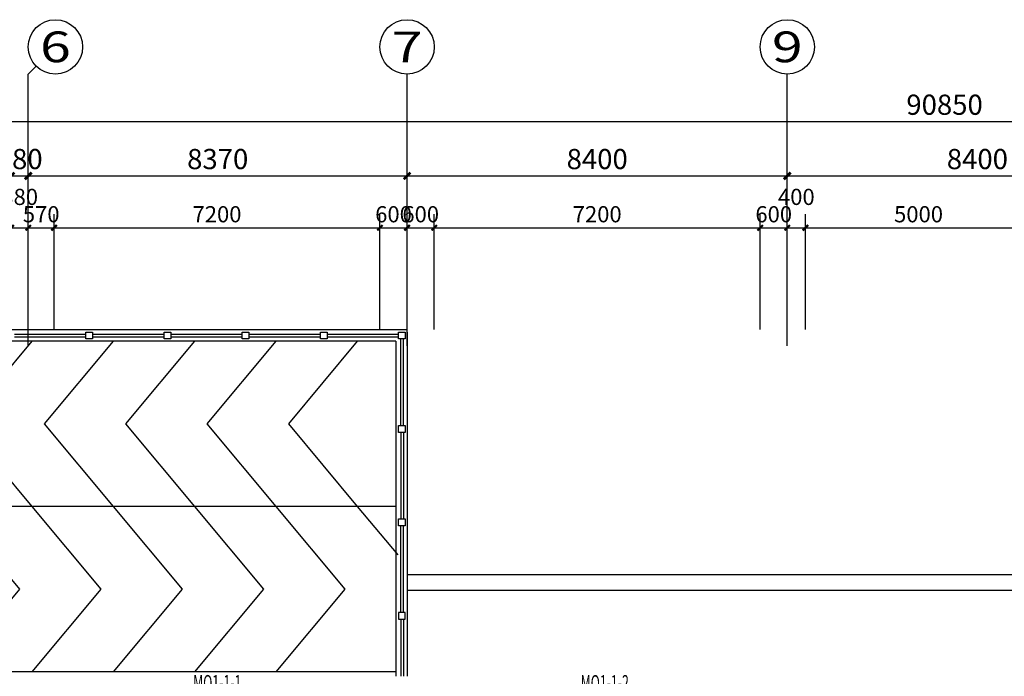
# Model space of a CAD drawing. Units: millimetres. Extents: x 111775 to 260216, y 140724 to 269802.
# Drawn here: x 150025 to 171780, y 239918 to 254418 of the extents above; entities that cross this region are included whole.
import ezdxf
from ezdxf.enums import TextEntityAlignment as Align

# ---------------------------------------------------------------- set-up
doc = ezdxf.new("R2010")
doc.units = ezdxf.units.MM
doc.linetypes.add('DOTE', pattern=[2.42, 2, -0.2, 0.02, -0.2])
for name, color, linetype in [('AXIS', 3, 'Continuous'), ('AXIS_TEXT', 7, 'Continuous'), ('DOTE', 24, 'DOTE'), ('GROUND', 65, 'Continuous'), ('HANDRAIL', 3, 'Continuous'), ('JHE-TEXT-E文字', 50, 'Continuous'), ('PM-投影', 157, 'Continuous'), ('PM-线1', 32, 'Continuous'), ('PUB_DIM', 107, 'Continuous'), ('PUB_HATCH', 251, 'Continuous'), ('SB-暖', 160, 'Continuous'), ('钢结构', 103, 'Continuous')]:
    doc.layers.add(name, color=color, linetype=linetype)
doc.styles.add('-宋体', font='txt', dxfattribs={"width": 0.6})
doc.styles.add('_TCH_AXIS', font='COMPLEX', dxfattribs={"bigfont": 'GBCBIG'})
doc.styles.add('_TCH_DIM_T3', font='SIMPLEX', dxfattribs={"width": 0.705882, "bigfont": 'GBCBIG'})
doc.styles.add('COMPLEX', font='COMPLEX')
doc.dimstyles.new('_TCH_ARCH&&120', dxfattribs={"dimtxt": 357, "dimasz": 120, "dimexe": 300, "dimexo": 360, "dimgap": 120, "dimtad": 1, "dimdec": 0, "dimzin": 0, "dimdsep": 46, "dimtxsty": '_TCH_DIM_T3', "dimblk": 'ARCHTICK', "dimcen": 0.09, "dimclrt": 7, "dimazin": 2, "dimtfac": 1, "dimtdec": 0, "dimtix": 1, "dimtmove": 2, "dimatfit": 3, "dimfxl": 1, "dimtolj": 1, "dimtzin": 0, "dimarcsym": 0})
doc.dimstyles.new('_TCH_ARCH&&150', dxfattribs={"dimtxt": 446.25, "dimasz": 150, "dimexe": 375, "dimexo": 450, "dimgap": 150, "dimtad": 1, "dimdec": 0, "dimzin": 0, "dimdsep": 46, "dimtxsty": '_TCH_DIM_T3', "dimblk": 'ARCHTICK', "dimcen": 0.09, "dimclrt": 7, "dimazin": 2, "dimtfac": 1, "dimtdec": 0, "dimtix": 1, "dimtmove": 2, "dimatfit": 3, "dimfxl": 1, "dimtolj": 1, "dimtzin": 0, "dimarcsym": 0})

# ---------------------------------------------------------------- blocks, each defined once
blk = doc.blocks.new('_AXISO')
blk.add_circle((0, 0), 0.5)
at = {"layer": 'AXIS_TEXT', "style": 'COMPLEX', "width": 1.041667}
blk.add_attdef('A', text='', height=0.56, dxfattribs=at).set_placement((-0.25, -0.28), (0.25, -0.28), align=Align.FIT)
blk = doc.blocks.new('_ArchTick')
at = {"color": 0, "linetype": 'ByBlock', "const_width": 0.4}
blk.add_lwpolyline([(-0.5, -0.5), (0.5, 0.5)], dxfattribs=at)
blk = doc.blocks.new('*D91')
at = {"layer": 'AXIS', "color": 0, "lineweight": -2, "transparency": 16777216}
for p, q in [((14900, 106891), (14900, 111766)), ((105750, 106891), (105750, 111766)), ((14900, 111391), (105750, 111391))]:
    blk.add_line(p, q, dxfattribs=at)
at = {"layer": 'Defpoints', "color": 0, "transparency": 16777216}
for p in [(105750, 111391), (14900, 106441), (105750, 106441)]:
    blk.add_point(p, dxfattribs=at)
at = {"layer": 'AXIS', "color": 0, "lineweight": -2, "transparency": 16777216, "xscale": 150, "yscale": 150, "zscale": 150, "rotation": 180}
blk.add_blockref('_ArchTick', (14900, 111391), dxfattribs=at)
at = {"layer": 'AXIS', "color": 0, "lineweight": -2, "transparency": 16777216, "xscale": 150, "yscale": 150, "zscale": 150}
blk.add_blockref('_ArchTick', (105750, 111391), dxfattribs=at)
at = {"layer": 'AXIS', "color": 7, "transparency": 16777216, "insert": (60325, 111764), "char_height": 446.2, "attachment_point": 5, "style": '_TCH_DIM_T3'}
blk.add_mtext('\\A1;90850', dxfattribs=at)
blk = doc.blocks.new('*D96')
at = {"layer": 'AXIS', "color": 0, "lineweight": -2, "transparency": 16777216}
for p, q in [((39700, 106891), (39700, 110566)), ((40080, 106891), (40080, 110566)), ((39700, 110191), (40080, 110191))]:
    blk.add_line(p, q, dxfattribs=at)
at = {"layer": 'Defpoints', "color": 0, "transparency": 16777216}
for p in [(40080, 110191), (39700, 106441), (40080, 106441)]:
    blk.add_point(p, dxfattribs=at)
at = {"layer": 'AXIS', "color": 0, "lineweight": -2, "transparency": 16777216, "xscale": 150, "yscale": 150, "zscale": 150, "rotation": 180}
blk.add_blockref('_ArchTick', (39700, 110191), dxfattribs=at)
at = {"layer": 'AXIS', "color": 0, "lineweight": -2, "transparency": 16777216, "xscale": 150, "yscale": 150, "zscale": 150}
blk.add_blockref('_ArchTick', (40080, 110191), dxfattribs=at)
at = {"layer": 'AXIS', "color": 7, "transparency": 16777216, "insert": (39890, 110564), "char_height": 446.2, "attachment_point": 5, "style": '_TCH_DIM_T3'}
blk.add_mtext('\\A1;380', dxfattribs=at)
blk = doc.blocks.new('*D97')
at = {"layer": 'AXIS', "color": 0, "lineweight": -2, "transparency": 16777216}
for p, q in [((40080, 106891), (40080, 110566)), ((48450, 106891), (48450, 110566)), ((40080, 110191), (48450, 110191))]:
    blk.add_line(p, q, dxfattribs=at)
at = {"layer": 'Defpoints', "color": 0, "transparency": 16777216}
for p in [(48450, 110191), (40080, 106441), (48450, 106441)]:
    blk.add_point(p, dxfattribs=at)
at = {"layer": 'AXIS', "color": 0, "lineweight": -2, "transparency": 16777216, "xscale": 150, "yscale": 150, "zscale": 150, "rotation": 180}
blk.add_blockref('_ArchTick', (40080, 110191), dxfattribs=at)
at = {"layer": 'AXIS', "color": 0, "lineweight": -2, "transparency": 16777216, "xscale": 150, "yscale": 150, "zscale": 150}
blk.add_blockref('_ArchTick', (48450, 110191), dxfattribs=at)
at = {"layer": 'AXIS', "color": 7, "transparency": 16777216, "insert": (44265, 110564), "char_height": 446.2, "attachment_point": 5, "style": '_TCH_DIM_T3'}
blk.add_mtext('\\A1;8370', dxfattribs=at)
blk = doc.blocks.new('*D98')
at = {"layer": 'AXIS', "color": 0, "lineweight": -2, "transparency": 16777216}
for p, q in [((48450, 106891), (48450, 110566)), ((56850, 106891), (56850, 110566)), ((48450, 110191), (56850, 110191))]:
    blk.add_line(p, q, dxfattribs=at)
at = {"layer": 'Defpoints', "color": 0, "transparency": 16777216}
for p in [(56850, 110191), (48450, 106441), (56850, 106441)]:
    blk.add_point(p, dxfattribs=at)
at = {"layer": 'AXIS', "color": 0, "lineweight": -2, "transparency": 16777216, "xscale": 150, "yscale": 150, "zscale": 150, "rotation": 180}
blk.add_blockref('_ArchTick', (48450, 110191), dxfattribs=at)
at = {"layer": 'AXIS', "color": 0, "lineweight": -2, "transparency": 16777216, "xscale": 150, "yscale": 150, "zscale": 150}
blk.add_blockref('_ArchTick', (56850, 110191), dxfattribs=at)
at = {"layer": 'AXIS', "color": 7, "transparency": 16777216, "insert": (52650, 110564), "char_height": 446.2, "attachment_point": 5, "style": '_TCH_DIM_T3'}
blk.add_mtext('\\A1;8400', dxfattribs=at)
blk = doc.blocks.new('*D99')
at = {"layer": 'AXIS', "color": 0, "lineweight": -2, "transparency": 16777216}
for p, q in [((56850, 106891), (56850, 110566)), ((65250, 106891), (65250, 110566)), ((56850, 110191), (65250, 110191))]:
    blk.add_line(p, q, dxfattribs=at)
at = {"layer": 'Defpoints', "color": 0, "transparency": 16777216}
for p in [(65250, 110191), (56850, 106441), (65250, 106441)]:
    blk.add_point(p, dxfattribs=at)
at = {"layer": 'AXIS', "color": 0, "lineweight": -2, "transparency": 16777216, "xscale": 150, "yscale": 150, "zscale": 150, "rotation": 180}
blk.add_blockref('_ArchTick', (56850, 110191), dxfattribs=at)
at = {"layer": 'AXIS', "color": 0, "lineweight": -2, "transparency": 16777216, "xscale": 150, "yscale": 150, "zscale": 150}
blk.add_blockref('_ArchTick', (65250, 110191), dxfattribs=at)
at = {"layer": 'AXIS', "color": 7, "transparency": 16777216, "insert": (61050, 110564), "char_height": 446.2, "attachment_point": 5, "style": '_TCH_DIM_T3'}
blk.add_mtext('\\A1;8400', dxfattribs=at)
blk = doc.blocks.new('A$C1B85471F')
at = {"layer": 'HANDRAIL'}
for p, q in [((7924, 8254), (9501, 8254)), ((7924, 8194), (9501, 8194)), ((9651, 8254), (11229, 8254)), ((9651, 8194), (11229, 8194)), ((11379, 8254), (12956, 8254)), ((11379, 8194), (12956, 8194)), ((13106, 8254), (14683, 8254)), ((13106, 8194), (14683, 8194)), ((14831, 8254), (16408, 8254)), ((14831, 8194), (16408, 8194)), ((16459, 6236), (16459, 8150)), ((16519, 6236), (16519, 8150)), ((16459, 6087), (16459, 4174)), ((16519, 6087), (16519, 4174)), ((16459, 2111), (16459, 4025)), ((16519, 2111), (16519, 4025)), ((16459, 1962), (16459, 700)), ((16519, 1962), (16519, 700))]:
    blk.add_line(p, q, dxfattribs=at)
at = {"layer": 'PM-投影'}
blk.add_line((16350, 800), (-9700, 800), dxfattribs=at)
at = {"layer": 'PM-线1'}
for p, q in [((16600, 8350), (-9900, 8350)), ((16600, 8300), (16600, 700)), ((16350, 8100), (-9900, 8100)), ((16350, 8100), (16350, 700)), ((16350, 4450), (-9700, 4450))]:
    blk.add_line(p, q, dxfattribs=at)
at = {"layer": 'PUB_HATCH'}
for points in [[(6517, 800), (8041, 2625), (6517, 4450), (4994, 6275), (6517, 8100)], [(8315, 800), (9839, 2625), (8315, 4450), (6792, 6275), (8315, 8100)], [(10113, 800), (11637, 2625), (10113, 4450), (8590, 6275), (10113, 8100)], [(11911, 800), (13435, 2625), (11911, 4450), (10387, 6275), (11911, 8100)], [(13709, 800), (15233, 2625), (13709, 4450), (12185, 6275), (13709, 8100)], [(16400, 3381), (15507, 4450), (13983, 6275), (15507, 8100)]]:
    blk.add_lwpolyline(points, dxfattribs=at)
at = {"layer": '钢结构'}
for points in [[(9501, 8299), (9651, 8299), (9651, 8150), (9501, 8150)], [(11229, 8299), (11379, 8299), (11379, 8150), (11229, 8150)], [(12956, 8299), (13106, 8299), (13106, 8150), (12956, 8150)], [(14683, 8299), (14833, 8299), (14833, 8150), (14683, 8150)], [(16408, 8299), (16558, 8299), (16558, 8150), (16408, 8150)], [(16408, 6236), (16558, 6236), (16558, 6087), (16408, 6087)], [(16408, 4174), (16558, 4174), (16558, 4025), (16408, 4025)], [(16408, 1962), (16558, 1962), (16558, 2111), (16408, 2111)]]:
    blk.add_lwpolyline(points, close=True, dxfattribs=at)
blk = doc.blocks.new('*D1265')
at = {"layer": 'Defpoints', "color": 0, "transparency": 16777216}
for p in [(150215, 249824), (149835, 247218), (150215, 247218)]:
    blk.add_point(p, dxfattribs=at)
at = {"layer": 'PUB_DIM', "color": 0, "lineweight": -2, "transparency": 16777216}
for p, q in [((149835, 247578), (149835, 250124)), ((150215, 247578), (150215, 250124)), ((149835, 249824), (150215, 249824))]:
    blk.add_line(p, q, dxfattribs=at)
at = {"layer": 'PUB_DIM', "color": 0, "lineweight": -2, "transparency": 16777216, "xscale": 120, "yscale": 120, "zscale": 120, "rotation": 180}
blk.add_blockref('_ArchTick', (149835, 249824), dxfattribs=at)
at = {"layer": 'PUB_DIM', "color": 0, "lineweight": -2, "transparency": 16777216, "xscale": 120, "yscale": 120, "zscale": 120}
blk.add_blockref('_ArchTick', (150215, 249824), dxfattribs=at)
at = {"layer": 'PUB_DIM', "color": 7, "transparency": 16777216, "insert": (150025, 250505), "char_height": 357, "attachment_point": 5, "style": '_TCH_DIM_T3'}
blk.add_mtext('\\A1;380', dxfattribs=at)
blk = doc.blocks.new('*D1266')
at = {"layer": 'Defpoints', "color": 0, "transparency": 16777216}
for p in [(150785, 249824), (150215, 247218), (150785, 247218)]:
    blk.add_point(p, dxfattribs=at)
at = {"layer": 'PUB_DIM', "color": 0, "lineweight": -2, "transparency": 16777216}
for p, q in [((150215, 247578), (150215, 250124)), ((150785, 247578), (150785, 250124)), ((150215, 249824), (150785, 249824))]:
    blk.add_line(p, q, dxfattribs=at)
at = {"layer": 'PUB_DIM', "color": 0, "lineweight": -2, "transparency": 16777216, "xscale": 120, "yscale": 120, "zscale": 120, "rotation": 180}
blk.add_blockref('_ArchTick', (150215, 249824), dxfattribs=at)
at = {"layer": 'PUB_DIM', "color": 0, "lineweight": -2, "transparency": 16777216, "xscale": 120, "yscale": 120, "zscale": 120}
blk.add_blockref('_ArchTick', (150785, 249824), dxfattribs=at)
at = {"layer": 'PUB_DIM', "color": 7, "transparency": 16777216, "insert": (150500, 250122), "char_height": 357, "attachment_point": 5, "style": '_TCH_DIM_T3'}
blk.add_mtext('\\A1;570', dxfattribs=at)
blk = doc.blocks.new('*D1267')
at = {"layer": 'Defpoints', "color": 0, "transparency": 16777216}
for p in [(157985, 249824), (150785, 247218), (157985, 247218)]:
    blk.add_point(p, dxfattribs=at)
at = {"layer": 'PUB_DIM', "color": 0, "lineweight": -2, "transparency": 16777216}
for p, q in [((150785, 247578), (150785, 250124)), ((157985, 247578), (157985, 250124)), ((150785, 249824), (157985, 249824))]:
    blk.add_line(p, q, dxfattribs=at)
at = {"layer": 'PUB_DIM', "color": 0, "lineweight": -2, "transparency": 16777216, "xscale": 120, "yscale": 120, "zscale": 120, "rotation": 180}
blk.add_blockref('_ArchTick', (150785, 249824), dxfattribs=at)
at = {"layer": 'PUB_DIM', "color": 0, "lineweight": -2, "transparency": 16777216, "xscale": 120, "yscale": 120, "zscale": 120}
blk.add_blockref('_ArchTick', (157985, 249824), dxfattribs=at)
at = {"layer": 'PUB_DIM', "color": 7, "transparency": 16777216, "insert": (154385, 250122), "char_height": 357, "attachment_point": 5, "style": '_TCH_DIM_T3'}
blk.add_mtext('\\A1;7200', dxfattribs=at)
blk = doc.blocks.new('*D1268')
at = {"layer": 'Defpoints', "color": 0, "transparency": 16777216}
for p in [(158585, 249824), (157985, 247218), (158585, 247218)]:
    blk.add_point(p, dxfattribs=at)
at = {"layer": 'PUB_DIM', "color": 0, "lineweight": -2, "transparency": 16777216}
for p, q in [((157985, 247578), (157985, 250124)), ((158585, 247578), (158585, 250124)), ((157985, 249824), (158585, 249824))]:
    blk.add_line(p, q, dxfattribs=at)
at = {"layer": 'PUB_DIM', "color": 0, "lineweight": -2, "transparency": 16777216, "xscale": 120, "yscale": 120, "zscale": 120, "rotation": 180}
blk.add_blockref('_ArchTick', (157985, 249824), dxfattribs=at)
at = {"layer": 'PUB_DIM', "color": 0, "lineweight": -2, "transparency": 16777216, "xscale": 120, "yscale": 120, "zscale": 120}
blk.add_blockref('_ArchTick', (158585, 249824), dxfattribs=at)
at = {"layer": 'PUB_DIM', "color": 7, "transparency": 16777216, "insert": (158285, 250122), "char_height": 357, "attachment_point": 5, "style": '_TCH_DIM_T3'}
blk.add_mtext('\\A1;600', dxfattribs=at)
blk = doc.blocks.new('*D1269')
at = {"layer": 'Defpoints', "color": 0, "transparency": 16777216}
for p in [(159185, 249824), (158585, 247218), (159185, 247218)]:
    blk.add_point(p, dxfattribs=at)
at = {"layer": 'PUB_DIM', "color": 0, "lineweight": -2, "transparency": 16777216}
for p, q in [((158585, 247578), (158585, 250124)), ((159185, 247578), (159185, 250124)), ((158585, 249824), (159185, 249824))]:
    blk.add_line(p, q, dxfattribs=at)
at = {"layer": 'PUB_DIM', "color": 0, "lineweight": -2, "transparency": 16777216, "xscale": 120, "yscale": 120, "zscale": 120, "rotation": 180}
blk.add_blockref('_ArchTick', (158585, 249824), dxfattribs=at)
at = {"layer": 'PUB_DIM', "color": 0, "lineweight": -2, "transparency": 16777216, "xscale": 120, "yscale": 120, "zscale": 120}
blk.add_blockref('_ArchTick', (159185, 249824), dxfattribs=at)
at = {"layer": 'PUB_DIM', "color": 7, "transparency": 16777216, "insert": (158885, 250122), "char_height": 357, "attachment_point": 5, "style": '_TCH_DIM_T3'}
blk.add_mtext('\\A1;600', dxfattribs=at)
blk = doc.blocks.new('*D1270')
at = {"layer": 'Defpoints', "color": 0, "transparency": 16777216}
for p in [(166385, 249824), (159185, 247218), (166385, 247218)]:
    blk.add_point(p, dxfattribs=at)
at = {"layer": 'PUB_DIM', "color": 0, "lineweight": -2, "transparency": 16777216}
for p, q in [((159185, 247578), (159185, 250124)), ((166385, 247578), (166385, 250124)), ((159185, 249824), (166385, 249824))]:
    blk.add_line(p, q, dxfattribs=at)
at = {"layer": 'PUB_DIM', "color": 0, "lineweight": -2, "transparency": 16777216, "xscale": 120, "yscale": 120, "zscale": 120, "rotation": 180}
blk.add_blockref('_ArchTick', (159185, 249824), dxfattribs=at)
at = {"layer": 'PUB_DIM', "color": 0, "lineweight": -2, "transparency": 16777216, "xscale": 120, "yscale": 120, "zscale": 120}
blk.add_blockref('_ArchTick', (166385, 249824), dxfattribs=at)
at = {"layer": 'PUB_DIM', "color": 7, "transparency": 16777216, "insert": (162785, 250122), "char_height": 357, "attachment_point": 5, "style": '_TCH_DIM_T3'}
blk.add_mtext('\\A1;7200', dxfattribs=at)
blk = doc.blocks.new('*D1271')
at = {"layer": 'Defpoints', "color": 0, "transparency": 16777216}
for p in [(166985, 249824), (166385, 247218), (166985, 247218)]:
    blk.add_point(p, dxfattribs=at)
at = {"layer": 'PUB_DIM', "color": 0, "lineweight": -2, "transparency": 16777216}
for p, q in [((166385, 247578), (166385, 250124)), ((166985, 247578), (166985, 250124)), ((166385, 249824), (166985, 249824))]:
    blk.add_line(p, q, dxfattribs=at)
at = {"layer": 'PUB_DIM', "color": 0, "lineweight": -2, "transparency": 16777216, "xscale": 120, "yscale": 120, "zscale": 120, "rotation": 180}
blk.add_blockref('_ArchTick', (166385, 249824), dxfattribs=at)
at = {"layer": 'PUB_DIM', "color": 0, "lineweight": -2, "transparency": 16777216, "xscale": 120, "yscale": 120, "zscale": 120}
blk.add_blockref('_ArchTick', (166985, 249824), dxfattribs=at)
at = {"layer": 'PUB_DIM', "color": 7, "transparency": 16777216, "insert": (166685, 250122), "char_height": 357, "attachment_point": 5, "style": '_TCH_DIM_T3'}
blk.add_mtext('\\A1;600', dxfattribs=at)
blk = doc.blocks.new('*D1272')
at = {"layer": 'Defpoints', "color": 0, "transparency": 16777216}
for p in [(167385, 249824), (166985, 247218), (167385, 247218)]:
    blk.add_point(p, dxfattribs=at)
at = {"layer": 'PUB_DIM', "color": 0, "lineweight": -2, "transparency": 16777216}
for p, q in [((166985, 247578), (166985, 250124)), ((167385, 247578), (167385, 250124)), ((166985, 249824), (167385, 249824))]:
    blk.add_line(p, q, dxfattribs=at)
at = {"layer": 'PUB_DIM', "color": 0, "lineweight": -2, "transparency": 16777216, "xscale": 120, "yscale": 120, "zscale": 120, "rotation": 180}
blk.add_blockref('_ArchTick', (166985, 249824), dxfattribs=at)
at = {"layer": 'PUB_DIM', "color": 0, "lineweight": -2, "transparency": 16777216, "xscale": 120, "yscale": 120, "zscale": 120}
blk.add_blockref('_ArchTick', (167385, 249824), dxfattribs=at)
at = {"layer": 'PUB_DIM', "color": 7, "transparency": 16777216, "insert": (167185, 250505), "char_height": 357, "attachment_point": 5, "style": '_TCH_DIM_T3'}
blk.add_mtext('\\A1;400', dxfattribs=at)
blk = doc.blocks.new('*D1273')
at = {"layer": 'Defpoints', "color": 0, "transparency": 16777216}
for p in [(172385, 249824), (167385, 247218), (172385, 247218)]:
    blk.add_point(p, dxfattribs=at)
at = {"layer": 'PUB_DIM', "color": 0, "lineweight": -2, "transparency": 16777216}
for p, q in [((167385, 247578), (167385, 250124)), ((172385, 247578), (172385, 250124)), ((167385, 249824), (172385, 249824))]:
    blk.add_line(p, q, dxfattribs=at)
at = {"layer": 'PUB_DIM', "color": 0, "lineweight": -2, "transparency": 16777216, "xscale": 120, "yscale": 120, "zscale": 120, "rotation": 180}
blk.add_blockref('_ArchTick', (167385, 249824), dxfattribs=at)
at = {"layer": 'PUB_DIM', "color": 0, "lineweight": -2, "transparency": 16777216, "xscale": 120, "yscale": 120, "zscale": 120}
blk.add_blockref('_ArchTick', (172385, 249824), dxfattribs=at)
at = {"layer": 'PUB_DIM', "color": 7, "transparency": 16777216, "insert": (169885, 250122), "char_height": 357, "attachment_point": 5, "style": '_TCH_DIM_T3'}
blk.add_mtext('\\A1;5000', dxfattribs=at)
blk = doc.blocks.new('A$C7FF32188')
at = {"layer": 'AXIS'}
for p, q in [((40255.4, 112617), (40079.7, 112441.3)), ((40079.7, 106441.3), (40079.7, 112441.3)), ((48450, 106441.3), (48450, 112441.3)), ((56850, 106441.3), (56850, 112441.3))]:
    blk.add_line(p, q, dxfattribs=at)
ref = blk.add_blockref('_AXISO', (40679.7, 113041.3), dxfattribs=dict(at, xscale=1200, yscale=1200, zscale=1200))
ref.add_attrib('A', '6', dxfattribs={"layer": 'AXIS_TEXT', "height": 678.8, "style": '_TCH_AXIS', "width": 1.5}).set_placement((40340.3, 112701.8), (41019.1, 112701.8), align=Align.FIT)
ref = blk.add_blockref('_AXISO', (48450, 113041.3), dxfattribs=dict(at, xscale=1200, yscale=1200, zscale=1200))
ref.add_attrib('A', '7', dxfattribs={"layer": 'AXIS_TEXT', "height": 678.8, "style": '_TCH_AXIS', "width": 1.5}).set_placement((48110.6, 112701.8), (48789.4, 112701.8), align=Align.FIT)
ref = blk.add_blockref('_AXISO', (56850, 113041.3), dxfattribs=dict(at, xscale=1200, yscale=1200, zscale=1200))
ref.add_attrib('A', '9', dxfattribs={"layer": 'AXIS_TEXT', "height": 678.8, "style": '_TCH_AXIS', "width": 1.5}).set_placement((56510.6, 112701.8), (57189.4, 112701.8), align=Align.FIT)
for base, p1, p2, picture, middle in [((105750, 111391.3), (14900, 106441.3), (105750, 106441.3), '*D91', (60325, 111764.4)), ((40079.7, 110191.3), (39700, 106441.3), (40079.7, 106441.3), '*D96', (39889.8, 110564.4)), ((48450, 110191.3), (40079.7, 106441.3), (48450, 106441.3), '*D97', (44264.8, 110564.4)), ((56850, 110191.3), (48450, 106441.3), (56850, 106441.3), '*D98', (52650, 110564.4)), ((65250, 110191.3), (56850, 106441.3), (65250, 106441.3), '*D99', (61050, 110564.4))]:
    dim = blk.add_linear_dim(base=base, p1=p1, p2=p2, angle=0, dimstyle='_TCH_ARCH&&150', dxfattribs=at)
    dim.commit()
    dim.dimension.update_dxf_attribs({"geometry": picture, "text_midpoint": middle, "dimtype": 129})

msp = doc.modelspace()

# ---------------------------------------------------------------- linework, layer by layer
at = {"layer": 'GROUND'}
for p, q in [((158584.91406, 242168.1113), (192986.17927, 242168.1113)), ((158584.91406, 241818.1113), (192828.34432, 241818.1113))]:
    msp.add_line(p, q, dxfattribs=at)

# ---------------------------------------------------------------- block references
at = {"layer": 'DOTE'}
msp.add_blockref('A$C7FF32188', (110134.91231, 140776.86081), dxfattribs=at)
at = {"layer": 'SB-暖'}
msp.add_blockref('A$C1B85471F', (141984.91406, 239218.11103), dxfattribs=at)

# ---------------------------------------------------------------- texts
at = {"layer": 'JHE-TEXT-E文字', "color": 0, "style": '-宋体', "width": 0.6}
for s, p in [('MQ1-1-1', (153858.57168, 239613.98262)), ('MQ1-1-2', (162420.45097, 239611.67261))]:
    msp.add_text(s, height=332.278481, dxfattribs=at).set_placement(p)

# ---------------------------------------------------------------- dimensions: what is measured, and where the dimension line sits
at = {"layer": 'PUB_DIM'}
for base, p1, p2, picture, middle in [((150214.75898, 249823.53774), (149834.91406, 247218.11103), (150214.75898, 247218.11103), '*D1265', (150024.83652, 250504.53774)), ((167384.91433, 249823.53774), (166984.91406, 247218.11103), (167384.91433, 247218.11103), '*D1272', (167184.91419, 250504.53774)), ((150784.91307, 249823.53774), (150214.75898, 247218.11103), (150784.91307, 247218.11103), '*D1266', (150499.83603, 250122.03774)), ((157984.91201, 249823.53774), (150784.91307, 247218.11103), (157984.91201, 247218.11103), '*D1267', (154384.91254, 250122.03774)), ((158584.91406, 249823.53774), (157984.91201, 247218.11103), (158584.91406, 247218.11103), '*D1268', (158284.91303, 250122.03774)), ((159184.91433, 249823.53774), (158584.91406, 247218.11103), (159184.91433, 247218.11103), '*D1269', (158884.91419, 250122.03774)), ((166384.91201, 249823.53774), (159184.91433, 247218.11103), (166384.91201, 247218.11103), '*D1270', (162784.91317, 250122.03774)), ((166984.91406, 249823.53774), (166384.91201, 247218.11103), (166984.91406, 247218.11103), '*D1271', (166684.91303, 250122.03774)), ((172384.9718, 249823.53774), (167384.91433, 247218.11103), (172384.9718, 247218.11103), '*D1273', (169884.94307, 250122.03774))]:
    dim = msp.add_linear_dim(base=base, p1=p1, p2=p2, angle=360, dimstyle='_TCH_ARCH&&120', dxfattribs=at)
    dim.commit()
    dim.dimension.update_dxf_attribs({"geometry": picture, "text_midpoint": middle, "dimtype": 161})

doc.saveas('drawing.dxf')
